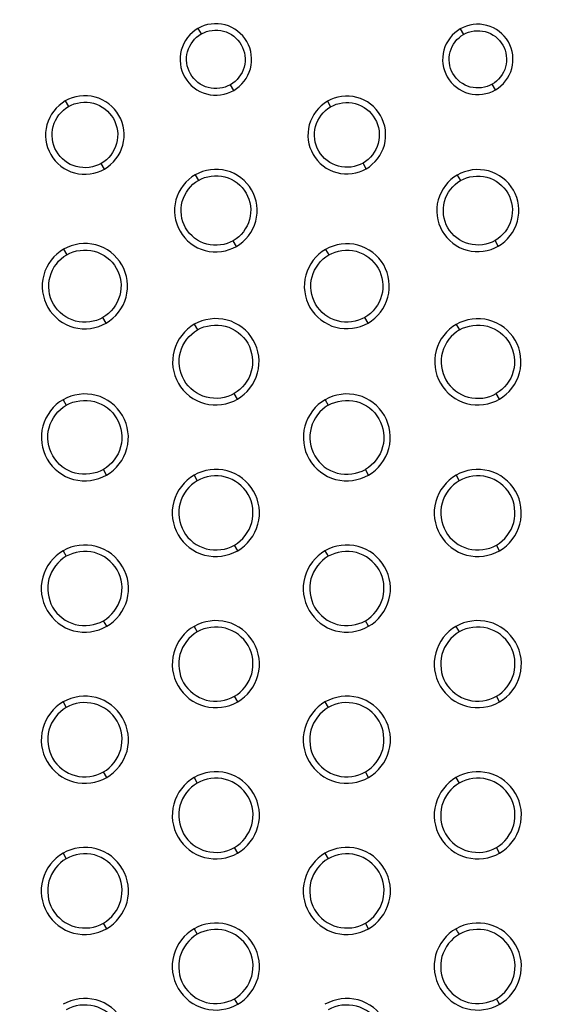
# Model space of a CAD drawing. Units: millimetres. Extents: x 32 to 1270, y -562 to 110.
# Drawn here: x 544 to 556, y -482 to -460 of the extents above; entities that cross this region are included whole.
import ezdxf

# ---------------------------------------------------------------- set-up
doc = ezdxf.new("R2010")
doc.units = ezdxf.units.MM
doc.header["$LTSCALE"] = 46.255
doc.header["$PDMODE"] = 3
doc.header["$PDSIZE"] = 8
doc.layers.get('0').update_dxf_attribs({"linetype": 'CONTINUOUS'})
doc.layers.get('Defpoints').update_dxf_attribs({"linetype": 'CONTINUOUS'})
doc.styles.get("Standard").update_dxf_attribs({"font": 'txt', "width": 0.8})
doc.dimstyles.get("Standard").update_dxf_attribs({"dimtxt": 3, "dimasz": 3, "dimexe": 2.5, "dimexo": 0, "dimtad": 1, "dimdsep": 46, "dimtxsty": 'STANDARD', "dimcen": 0.09, "dimadec": 0, "dimazin": 0, "dimtp": 0.01, "dimtm": 0.01, "dimtfac": 1, "dimtofl": 0, "dimtmove": 0, "dimatfit": 3, "dimfxl": 1, "dimtolj": 1, "dimarcsym": 0})

# ---------------------------------------------------------------- blocks, each defined once
blk = doc.blocks.new('*D23')
at = {"color": 0, "lineweight": -2}
for p, q in [((220.548, -491.099), (220.548, -411.476)), ((600.499, -491.809), (600.499, -411.476)), ((223.548, -413.976), (395.232, -413.976)), ((597.499, -413.976), (425.815, -413.976))]:
    blk.add_line(p, q, dxfattribs=at)
at = {"color": 0}
for points in [[(223.548, -413.476), (223.548, -414.476), (220.548, -413.976)], [(597.499, -413.476), (597.499, -414.476), (600.499, -413.976)]]:
    blk.add_solid(points, dxfattribs=at)
at = {"layer": 'Defpoints', "color": 0}
for p in [(220.548, -413.976), (220.548, -491.099), (600.499, -491.809)]:
    blk.add_point(p, dxfattribs=at)
at = {"color": 0, "insert": (410.523, -413.976), "char_height": 10, "attachment_point": 5}
blk.add_mtext('\\A1;380.0', dxfattribs=at)

msp = doc.modelspace()

# ---------------------------------------------------------------- linework, layer by layer
for p, q in [((548.136, -459.743), (548.211, -459.87)), ((554.143, -459.754), (554.218, -459.881)), ((548.956, -461.163), (548.881, -461.033)), ((554.949, -461.152), (554.874, -461.022)), ((545.096, -461.405), (545.17, -461.532)), ((551.101, -461.413), (551.174, -461.541)), ((545.996, -462.965), (545.921, -462.836)), ((551.991, -462.957), (551.917, -462.828)), ((548.073, -463.097), (548.146, -463.225)), ((554.076, -463.102), (554.151, -463.228)), ((549.02, -464.737), (548.945, -464.608)), ((555.016, -464.733), (554.942, -464.603)), ((545.057, -464.803), (545.132, -464.929)), ((551.059, -464.806), (551.132, -464.933)), ((546.035, -466.496), (545.96, -466.367)), ((548.051, -466.523), (548.124, -466.65)), ((552.033, -466.494), (551.959, -466.365)), ((554.052, -466.525), (554.126, -466.651)), ((549.041, -468.239), (548.967, -468.11)), ((555.041, -468.238), (554.966, -468.109)), ((545.047, -468.25), (545.121, -468.377)), ((551.048, -468.251), (551.121, -468.378)), ((546.044, -469.977), (545.97, -469.848)), ((552.045, -469.976), (551.971, -469.847)), ((548.046, -469.98), (548.12, -470.107)), ((554.047, -469.981), (554.12, -470.108)), ((545.046, -471.712), (545.12, -471.839)), ((549.046, -471.711), (548.972, -471.582)), ((551.046, -471.712), (551.12, -471.839)), ((555.045, -471.71), (554.971, -471.582)), ((546.046, -473.443), (545.972, -473.315)), ((552.046, -473.443), (551.972, -473.315)), ((548.046, -473.444), (548.12, -473.571)), ((554.046, -473.444), (554.121, -473.571)), ((549.046, -475.175), (548.972, -475.047)), ((555.046, -475.175), (554.972, -475.047)), ((545.046, -475.176), (545.12, -475.303)), ((551.046, -475.176), (551.12, -475.303)), ((546.046, -476.907), (545.972, -476.78)), ((548.046, -476.908), (548.12, -477.035)), ((552.046, -476.907), (551.972, -476.779)), ((554.046, -476.908), (554.121, -477.035)), ((549.046, -478.64), (548.972, -478.512)), ((555.046, -478.64), (554.972, -478.512)), ((545.046, -478.64), (545.12, -478.767)), ((551.046, -478.64), (551.12, -478.767)), ((546.046, -480.372), (545.972, -480.244)), ((552.046, -480.372), (551.972, -480.244)), ((548.046, -480.372), (548.12, -480.5)), ((549.046, -482.104), (548.972, -481.976)), ((555.046, -482.103), (554.972, -481.976))]:
    msp.add_line(p, q)
for points, knots in [([(548.136, -459.743), (547.955, -459.848), (547.667, -460.218), (547.759, -460.905), (548.308, -461.332), (548.775, -461.268), (548.956, -461.163)], [0, 0, 0, 0, 0.249337, 0.498919, 0.749714, 1, 1, 1, 1]), ([(548.956, -461.163), (549.137, -461.059), (549.425, -460.688), (549.332, -460.001), (548.784, -459.574), (548.317, -459.638), (548.136, -459.743)], [0, 0, 0, 0, 0.249373, 0.499294, 0.749907, 1, 1, 1, 1]), ([(548.211, -459.87), (548.36, -459.784), (548.743, -459.731), (549.191, -460.082), (549.266, -460.645), (549.029, -460.948), (548.881, -461.033)], [0, 0, 0, 0, 0.250422, 0.500949, 0.750627, 1, 1, 1, 1]), ([(554.143, -459.754), (553.965, -459.857), (553.682, -460.222), (553.772, -460.898), (554.312, -461.319), (554.771, -461.255), (554.949, -461.152)], [0, 0, 0, 0, 0.249307, 0.499223, 0.74992, 1, 1, 1, 1]), ([(554.949, -461.152), (555.127, -461.049), (555.41, -460.684), (555.32, -460.008), (554.78, -459.588), (554.321, -459.651), (554.143, -459.754)], [0, 0, 0, 0, 0.249467, 0.499364, 0.750044, 1, 1, 1, 1]), ([(554.218, -459.881), (554.364, -459.797), (554.739, -459.746), (555.179, -460.089), (555.252, -460.642), (555.02, -460.938), (554.874, -461.022)], [0, 0, 0, 0, 0.250215, 0.500949, 0.750633, 1, 1, 1, 1]), ([(548.881, -461.033), (548.733, -461.118), (548.35, -461.17), (547.902, -460.82), (547.828, -460.258), (548.063, -459.955), (548.211, -459.87)], [0, 0, 0, 0, 0.250314, 0.501081, 0.750631, 1, 1, 1, 1]), ([(554.874, -461.022), (554.728, -461.105), (554.354, -461.156), (553.915, -460.813), (553.842, -460.261), (554.073, -459.964), (554.218, -459.881)], [0, 0, 0, 0, 0.250236, 0.50101, 0.750708, 1, 1, 1, 1]), ([(545.996, -462.965), (546.195, -462.851), (546.511, -462.443), (546.41, -461.689), (545.808, -461.22), (545.295, -461.29), (545.096, -461.405)], [0, 0, 0, 0, 0.24954, 0.499261, 0.749824, 1, 1, 1, 1]), ([(551.991, -462.957), (552.188, -462.844), (552.5, -462.44), (552.401, -461.692), (551.804, -461.23), (551.297, -461.3), (551.101, -461.413)], [0, 0, 0, 0, 0.249635, 0.499627, 0.750148, 1, 1, 1, 1]), ([(545.096, -461.405), (544.897, -461.52), (544.58, -461.927), (544.682, -462.682), (545.284, -463.151), (545.797, -463.08), (545.996, -462.965)], [0, 0, 0, 0, 0.249441, 0.499248, 0.749834, 1, 1, 1, 1]), ([(545.921, -462.836), (545.755, -462.931), (545.327, -462.99), (544.825, -462.597), (544.74, -461.967), (545.005, -461.628), (545.17, -461.532)], [0, 0, 0, 0, 0.250171, 0.500738, 0.750531, 1, 1, 1, 1]), ([(545.17, -461.532), (545.337, -461.436), (545.765, -461.377), (546.268, -461.769), (546.353, -462.4), (546.088, -462.74), (545.921, -462.836)], [0, 0, 0, 0, 0.250118, 0.500653, 0.750462, 1, 1, 1, 1]), ([(551.101, -461.413), (550.904, -461.527), (550.591, -461.93), (550.691, -462.677), (551.288, -463.141), (551.795, -463.071), (551.991, -462.957)], [0, 0, 0, 0, 0.249477, 0.499501, 0.75003, 1, 1, 1, 1]), ([(551.917, -462.827), (551.752, -462.922), (551.33, -462.98), (550.835, -462.593), (550.75, -461.971), (551.011, -461.636), (551.174, -461.541)], [0, 0, 0, 0, 0.250141, 0.500761, 0.750576, 1, 1, 1, 1]), ([(551.174, -461.541), (551.338, -461.446), (551.762, -461.387), (552.26, -461.773), (552.343, -462.397), (552.081, -462.733), (551.917, -462.827)], [0, 0, 0, 0, 0.250124, 0.500716, 0.750484, 1, 1, 1, 1]), ([(549.02, -464.737), (549.229, -464.616), (549.561, -464.187), (549.454, -463.393), (548.819, -462.902), (548.282, -462.977), (548.073, -463.097)], [0, 0, 0, 0, 0.249789, 0.499888, 0.750282, 1, 1, 1, 1]), ([(555.016, -464.733), (555.224, -464.613), (555.554, -464.186), (555.449, -463.396), (554.818, -462.909), (554.283, -462.982), (554.076, -463.102)], [0, 0, 0, 0, 0.249845, 0.499926, 0.750287, 1, 1, 1, 1]), ([(548.073, -463.097), (547.864, -463.218), (547.531, -463.647), (547.639, -464.441), (548.272, -464.933), (548.811, -464.858), (549.02, -464.737)], [0, 0, 0, 0, 0.249647, 0.499772, 0.750133, 1, 1, 1, 1]), ([(548.146, -463.225), (548.322, -463.122), (548.776, -463.061), (549.314, -463.473), (549.401, -464.144), (549.122, -464.506), (548.945, -464.608)], [0, 0, 0, 0, 0.249786, 0.500286, 0.75034, 1, 1, 1, 1]), ([(554.076, -463.102), (553.868, -463.222), (553.538, -463.649), (553.644, -464.438), (554.274, -464.926), (554.809, -464.852), (555.016, -464.733)], [0, 0, 0, 0, 0.249636, 0.499773, 0.75023, 1, 1, 1, 1]), ([(554.151, -463.228), (554.326, -463.128), (554.776, -463.069), (555.309, -463.477), (555.394, -464.143), (555.117, -464.503), (554.942, -464.603)], [0, 0, 0, 0, 0.249629, 0.499861, 0.75014, 1, 1, 1, 1]), ([(548.945, -464.608), (548.769, -464.709), (548.316, -464.769), (547.779, -464.357), (547.694, -463.688), (547.971, -463.326), (548.146, -463.225)], [0, 0, 0, 0, 0.24996, 0.500575, 0.750713, 1, 1, 1, 1]), ([(554.942, -464.603), (554.767, -464.704), (554.316, -464.763), (553.785, -464.353), (553.701, -463.688), (553.977, -463.329), (554.151, -463.228)], [0, 0, 0, 0, 0.249963, 0.500488, 0.750658, 1, 1, 1, 1]), ([(546.035, -466.496), (546.251, -466.371), (546.594, -465.927), (546.483, -465.107), (545.828, -464.601), (545.273, -464.678), (545.057, -464.803)], [0, 0, 0, 0, 0.249964, 0.500122, 0.750337, 1, 1, 1, 1]), ([(552.033, -466.494), (552.249, -466.369), (552.591, -465.928), (552.48, -465.111), (551.828, -464.604), (551.274, -464.681), (551.059, -464.806)], [0, 0, 0, 0, 0.249729, 0.499682, 0.750068, 1, 1, 1, 1]), ([(545.057, -464.803), (544.841, -464.927), (544.499, -465.371), (544.609, -466.191), (545.264, -466.697), (545.819, -466.62), (546.035, -466.496)], [0, 0, 0, 0, 0.24982, 0.500034, 0.750228, 1, 1, 1, 1]), ([(545.961, -466.367), (545.777, -466.472), (545.307, -466.534), (544.749, -466.107), (544.661, -465.411), (544.949, -465.035), (545.132, -464.929)], [0, 0, 0, 0, 0.249891, 0.500356, 0.750575, 1, 1, 1, 1]), ([(545.132, -464.929), (545.315, -464.824), (545.786, -464.761), (546.344, -465.188), (546.433, -465.885), (546.144, -466.261), (545.961, -466.367)], [0, 0, 0, 0, 0.249726, 0.500129, 0.750305, 1, 1, 1, 1]), ([(551.059, -464.806), (550.844, -464.93), (550.501, -465.371), (550.612, -466.188), (551.264, -466.694), (551.818, -466.618), (552.033, -466.494)], [0, 0, 0, 0, 0.249662, 0.499628, 0.750015, 1, 1, 1, 1]), ([(551.959, -466.365), (551.777, -466.47), (551.308, -466.532), (550.754, -466.106), (550.663, -465.413), (550.951, -465.038), (551.132, -464.933)], [0, 0, 0, 0, 0.249819, 0.500075, 0.750306, 1, 1, 1, 1]), ([(551.132, -464.933), (551.315, -464.827), (551.784, -464.763), (552.34, -465.19), (552.431, -465.884), (552.142, -466.26), (551.959, -466.365)], [0, 0, 0, 0, 0.249731, 0.499964, 0.750093, 1, 1, 1, 1]), ([(548.051, -466.523), (547.832, -466.649), (547.483, -467.098), (547.596, -467.928), (548.259, -468.443), (548.822, -468.365), (549.041, -468.239)], [0, 0, 0, 0, 0.2498, 0.499819, 0.750064, 1, 1, 1, 1]), ([(549.041, -468.239), (549.26, -468.113), (549.609, -467.664), (549.495, -466.834), (548.833, -466.319), (548.27, -466.397), (548.051, -466.523)], [0, 0, 0, 0, 0.249853, 0.49985, 0.75011, 1, 1, 1, 1]), ([(548.124, -466.65), (548.31, -466.543), (548.789, -466.478), (549.355, -466.913), (549.448, -467.62), (549.153, -468.003), (548.967, -468.11)], [0, 0, 0, 0, 0.249684, 0.499755, 0.749919, 1, 1, 1, 1]), ([(554.052, -466.525), (553.833, -466.651), (553.485, -467.098), (553.598, -467.928), (554.26, -468.442), (554.822, -468.364), (555.041, -468.238)], [0, 0, 0, 0, 0.249706, 0.499754, 0.750082, 1, 1, 1, 1]), ([(555.041, -468.238), (555.259, -468.112), (555.607, -467.664), (555.494, -466.834), (554.832, -466.321), (554.27, -466.399), (554.052, -466.525)], [0, 0, 0, 0, 0.249764, 0.499795, 0.750133, 1, 1, 1, 1]), ([(554.126, -466.651), (554.312, -466.544), (554.791, -466.478), (555.354, -466.915), (555.449, -467.622), (555.152, -468.002), (554.966, -468.109)], [0, 0, 0, 0, 0.249867, 0.500204, 0.750235, 1, 1, 1, 1]), ([(548.967, -468.11), (548.781, -468.217), (548.303, -468.281), (547.739, -467.846), (547.645, -467.141), (547.939, -466.758), (548.124, -466.65)], [0, 0, 0, 0, 0.249767, 0.499848, 0.750116, 1, 1, 1, 1]), ([(554.126, -466.651), (553.941, -466.758), (553.647, -467.139), (553.739, -467.844), (554.303, -468.28), (554.781, -468.216), (554.966, -468.109)], [0, 0, 0, 0, 0.249499, 0.499509, 0.750055, 1, 1, 1, 1]), ([(546.044, -469.977), (546.265, -469.85), (546.616, -469.398), (546.501, -468.562), (545.834, -468.045), (545.268, -468.123), (545.047, -468.25)], [0, 0, 0, 0, 0.249959, 0.499995, 0.750143, 1, 1, 1, 1]), ([(552.045, -469.976), (552.265, -469.849), (552.615, -469.398), (552.501, -468.562), (551.834, -468.045), (551.268, -468.123), (551.048, -468.251)], [0, 0, 0, 0, 0.249876, 0.499931, 0.750144, 1, 1, 1, 1]), ([(545.047, -468.25), (544.827, -468.377), (544.476, -468.829), (544.591, -469.665), (545.257, -470.182), (545.824, -470.104), (546.044, -469.977)], [0, 0, 0, 0, 0.249923, 0.499984, 0.7501, 1, 1, 1, 1]), ([(545.121, -468.377), (545.308, -468.269), (545.79, -468.204), (546.36, -468.641), (546.456, -469.354), (546.158, -469.74), (545.97, -469.848)], [0, 0, 0, 0, 0.249659, 0.499579, 0.749817, 1, 1, 1, 1]), ([(551.048, -468.251), (550.828, -468.378), (550.477, -468.829), (550.591, -469.665), (551.258, -470.182), (551.824, -470.103), (552.045, -469.976)], [0, 0, 0, 0, 0.249836, 0.499895, 0.750095, 1, 1, 1, 1]), ([(551.121, -468.378), (551.309, -468.269), (551.791, -468.202), (552.36, -468.642), (552.458, -469.354), (552.159, -469.739), (551.971, -469.847)], [0, 0, 0, 0, 0.249854, 0.500062, 0.75012, 1, 1, 1, 1]), ([(545.97, -469.848), (545.783, -469.956), (545.3, -470.023), (544.733, -469.582), (544.635, -468.871), (544.934, -468.486), (545.121, -468.377)], [0, 0, 0, 0, 0.249891, 0.50001, 0.750067, 1, 1, 1, 1]), ([(551.121, -468.378), (550.935, -468.486), (550.638, -468.871), (550.733, -469.582), (551.302, -470.021), (551.784, -469.956), (551.971, -469.847)], [0, 0, 0, 0, 0.24965, 0.499713, 0.750096, 1, 1, 1, 1]), ([(549.046, -471.711), (549.266, -471.583), (549.618, -471.131), (549.503, -470.293), (548.835, -469.775), (548.267, -469.853), (548.046, -469.98)], [0, 0, 0, 0, 0.249969, 0.500033, 0.750146, 1, 1, 1, 1]), ([(555.045, -471.71), (555.266, -471.583), (555.616, -471.13), (555.503, -470.292), (554.834, -469.776), (554.267, -469.853), (554.047, -469.981)], [0, 0, 0, 0, 0.249965, 0.500215, 0.750209, 1, 1, 1, 1]), ([(548.046, -469.98), (547.826, -470.107), (547.474, -470.56), (547.589, -471.398), (548.257, -471.916), (548.825, -471.838), (549.046, -471.711)], [0, 0, 0, 0, 0.249939, 0.500015, 0.750104, 1, 1, 1, 1]), ([(548.12, -470.107), (547.932, -470.216), (547.635, -470.602), (547.73, -471.316), (548.3, -471.755), (548.784, -471.691), (548.972, -471.582)], [0, 0, 0, 0, 0.249792, 0.499907, 0.750139, 1, 1, 1, 1]), ([(548.972, -471.582), (549.16, -471.474), (549.458, -471.088), (549.364, -470.373), (548.792, -469.933), (548.308, -469.999), (548.12, -470.107)], [0, 0, 0, 0, 0.249765, 0.499812, 0.75012, 1, 1, 1, 1]), ([(554.047, -469.981), (553.826, -470.108), (553.475, -470.56), (553.589, -471.398), (554.257, -471.916), (554.825, -471.837), (555.045, -471.71)], [0, 0, 0, 0, 0.249828, 0.499918, 0.750105, 1, 1, 1, 1]), ([(554.12, -470.108), (553.933, -470.217), (553.636, -470.602), (553.731, -471.315), (554.301, -471.755), (554.784, -471.69), (554.971, -471.582)], [0, 0, 0, 0, 0.249715, 0.49994, 0.750217, 1, 1, 1, 1]), ([(554.971, -471.582), (555.159, -471.473), (555.458, -471.088), (555.364, -470.373), (554.792, -469.933), (554.308, -469.999), (554.12, -470.108)], [0, 0, 0, 0, 0.249714, 0.499861, 0.75018, 1, 1, 1, 1]), ([(545.046, -471.712), (544.825, -471.839), (544.474, -472.292), (544.588, -473.131), (545.257, -473.649), (545.825, -473.57), (546.046, -473.443)], [0, 0, 0, 0, 0.25004, 0.500108, 0.750106, 1, 1, 1, 1]), ([(546.046, -473.443), (546.267, -473.315), (546.619, -472.862), (546.504, -472.024), (545.835, -471.506), (545.267, -471.584), (545.046, -471.712)], [0, 0, 0, 0, 0.250043, 0.500103, 0.750134, 1, 1, 1, 1]), ([(545.972, -473.315), (546.16, -473.206), (546.459, -472.82), (546.364, -472.105), (545.792, -471.665), (545.308, -471.73), (545.12, -471.839)], [0, 0, 0, 0, 0.249903, 0.499976, 0.75015, 1, 1, 1, 1]), ([(551.046, -471.712), (550.825, -471.839), (550.474, -472.293), (550.589, -473.131), (551.258, -473.649), (551.825, -473.57), (552.046, -473.443)], [0, 0, 0, 0, 0.250135, 0.500317, 0.750306, 1, 1, 1, 1]), ([(552.046, -473.443), (552.267, -473.315), (552.619, -472.863), (552.504, -472.024), (551.835, -471.506), (551.267, -471.584), (551.046, -471.712)], [0, 0, 0, 0, 0.249951, 0.500035, 0.750141, 1, 1, 1, 1]), ([(551.972, -473.315), (552.16, -473.206), (552.459, -472.82), (552.364, -472.104), (551.792, -471.665), (551.308, -471.73), (551.12, -471.839)], [0, 0, 0, 0, 0.249789, 0.499981, 0.750214, 1, 1, 1, 1]), ([(545.12, -471.839), (544.932, -471.948), (544.634, -472.334), (544.729, -473.049), (545.3, -473.489), (545.784, -473.423), (545.972, -473.315)], [0, 0, 0, 0, 0.249915, 0.500069, 0.750161, 1, 1, 1, 1]), ([(551.12, -471.839), (550.932, -471.948), (550.634, -472.334), (550.73, -473.048), (551.301, -473.488), (551.784, -473.423), (551.972, -473.315)], [0, 0, 0, 0, 0.249816, 0.500042, 0.750223, 1, 1, 1, 1]), ([(549.046, -475.175), (549.267, -475.048), (549.618, -474.594), (549.504, -473.755), (548.834, -473.239), (548.267, -473.316), (548.046, -473.444)], [0, 0, 0, 0, 0.250195, 0.500423, 0.750149, 1, 1, 1, 1]), ([(555.046, -475.175), (555.267, -475.048), (555.618, -474.594), (555.504, -473.755), (554.834, -473.239), (554.267, -473.316), (554.046, -473.444)], [0, 0, 0, 0, 0.250054, 0.500309, 0.750136, 1, 1, 1, 1]), ([(548.046, -473.444), (547.825, -473.571), (547.475, -474.025), (547.588, -474.863), (548.258, -475.38), (548.825, -475.303), (549.046, -475.175)], [0, 0, 0, 0, 0.250122, 0.500384, 0.750036, 1, 1, 1, 1]), ([(548.972, -475.047), (549.16, -474.939), (549.459, -474.552), (549.364, -473.837), (548.792, -473.397), (548.308, -473.462), (548.12, -473.571)], [0, 0, 0, 0, 0.249858, 0.50004, 0.750219, 1, 1, 1, 1]), ([(554.046, -473.444), (553.825, -473.571), (553.474, -474.025), (553.589, -474.864), (554.258, -475.38), (554.826, -475.303), (555.046, -475.175)], [0, 0, 0, 0, 0.250178, 0.500461, 0.750124, 1, 1, 1, 1]), ([(554.972, -475.047), (555.16, -474.939), (555.459, -474.552), (555.365, -473.837), (554.793, -473.397), (554.309, -473.462), (554.121, -473.571)], [0, 0, 0, 0, 0.249779, 0.499969, 0.750225, 1, 1, 1, 1]), ([(548.12, -473.571), (547.932, -473.679), (547.634, -474.066), (547.729, -474.781), (548.3, -475.221), (548.784, -475.155), (548.972, -475.047)], [0, 0, 0, 0, 0.249848, 0.500062, 0.750212, 1, 1, 1, 1]), ([(554.121, -473.571), (553.933, -473.679), (553.635, -474.066), (553.729, -474.78), (554.3, -475.22), (554.784, -475.155), (554.972, -475.047)], [0, 0, 0, 0, 0.249776, 0.499985, 0.750226, 1, 1, 1, 1]), ([(546.046, -476.907), (546.267, -476.78), (546.618, -476.326), (546.504, -475.488), (545.834, -474.972), (545.267, -475.048), (545.046, -475.176)], [0, 0, 0, 0, 0.250144, 0.500304, 0.750075, 1, 1, 1, 1]), ([(552.046, -476.907), (552.267, -476.78), (552.618, -476.326), (552.504, -475.487), (551.834, -474.972), (551.267, -475.048), (551.046, -475.176)], [0, 0, 0, 0, 0.25013, 0.500347, 0.750108, 1, 1, 1, 1]), ([(545.046, -475.176), (544.825, -475.304), (544.474, -475.758), (544.589, -476.596), (545.258, -477.113), (545.825, -477.035), (546.046, -476.907)], [0, 0, 0, 0, 0.250274, 0.500339, 0.75016, 1, 1, 1, 1]), ([(545.12, -475.303), (544.932, -475.412), (544.634, -475.798), (544.729, -476.513), (545.3, -476.953), (545.784, -476.888), (545.972, -476.78)], [0, 0, 0, 0, 0.249919, 0.500113, 0.750196, 1, 1, 1, 1]), ([(545.972, -476.78), (546.16, -476.671), (546.459, -476.284), (546.364, -475.569), (545.792, -475.129), (545.308, -475.194), (545.12, -475.303)], [0, 0, 0, 0, 0.24991, 0.500078, 0.750207, 1, 1, 1, 1]), ([(551.046, -475.176), (550.825, -475.303), (550.474, -475.758), (550.588, -476.596), (551.258, -477.112), (551.825, -477.035), (552.046, -476.907)], [0, 0, 0, 0, 0.250253, 0.500514, 0.750097, 1, 1, 1, 1]), ([(551.12, -475.303), (550.932, -475.412), (550.634, -475.798), (550.729, -476.513), (551.3, -476.953), (551.784, -476.888), (551.972, -476.779)], [0, 0, 0, 0, 0.249846, 0.500009, 0.750191, 1, 1, 1, 1]), ([(551.972, -476.779), (552.16, -476.671), (552.459, -476.285), (552.363, -475.571), (551.793, -475.129), (551.309, -475.194), (551.12, -475.303)], [0, 0, 0, 0, 0.249848, 0.499859, 0.749998, 1, 1, 1, 1]), ([(548.046, -476.908), (547.825, -477.035), (547.475, -477.49), (547.588, -478.328), (548.257, -478.844), (548.824, -478.767), (549.045, -478.64)], [0, 0, 0, 0, 0.250293, 0.50054, 0.750094, 1, 1, 1, 1]), ([(549.045, -478.64), (549.266, -478.512), (549.619, -478.059), (549.503, -477.22), (548.834, -476.702), (548.266, -476.781), (548.046, -476.908)], [0, 0, 0, 0, 0.250412, 0.500611, 0.750279, 1, 1, 1, 1]), ([(548.972, -478.512), (549.16, -478.403), (549.46, -478.017), (549.363, -477.302), (548.793, -476.861), (548.308, -476.926), (548.12, -477.035)], [0, 0, 0, 0, 0.249906, 0.499887, 0.749976, 1, 1, 1, 1]), ([(554.046, -476.907), (553.825, -477.035), (553.475, -477.489), (553.588, -478.328), (554.258, -478.844), (554.825, -478.767), (555.046, -478.64)], [0, 0, 0, 0, 0.250182, 0.500415, 0.750107, 1, 1, 1, 1]), ([(555.046, -478.64), (555.267, -478.512), (555.617, -478.058), (555.505, -477.22), (554.835, -476.704), (554.267, -476.78), (554.046, -476.907)], [0, 0, 0, 0, 0.250054, 0.50023, 0.750087, 1, 1, 1, 1]), ([(554.972, -478.512), (555.16, -478.403), (555.46, -478.017), (555.364, -477.302), (554.793, -476.861), (554.309, -476.926), (554.121, -477.035)], [0, 0, 0, 0, 0.249854, 0.499879, 0.750021, 1, 1, 1, 1]), ([(548.12, -477.035), (547.932, -477.144), (547.634, -477.53), (547.73, -478.244), (548.3, -478.685), (548.784, -478.62), (548.972, -478.512)], [0, 0, 0, 0, 0.249907, 0.499883, 0.749952, 1, 1, 1, 1]), ([(554.121, -477.035), (553.933, -477.143), (553.634, -477.53), (553.729, -478.244), (554.299, -478.685), (554.784, -478.62), (554.972, -478.512)], [0, 0, 0, 0, 0.249757, 0.499807, 0.749971, 1, 1, 1, 1]), ([(546.045, -480.372), (546.266, -480.244), (546.619, -479.791), (546.503, -478.952), (545.835, -478.435), (545.268, -478.512), (545.047, -478.64)], [0, 0, 0, 0, 0.250409, 0.500569, 0.750207, 1, 1, 1, 1]), ([(552.045, -480.372), (552.266, -480.245), (552.619, -479.791), (552.503, -478.952), (551.835, -478.434), (551.267, -478.513), (551.046, -478.64)], [0, 0, 0, 0, 0.250223, 0.500333, 0.750079, 1, 1, 1, 1]), ([(545.047, -478.64), (544.826, -478.767), (544.473, -479.221), (544.589, -480.059), (545.257, -480.577), (545.824, -480.499), (546.045, -480.372)], [0, 0, 0, 0, 0.250404, 0.500542, 0.750087, 1, 1, 1, 1]), ([(545.972, -480.244), (546.16, -480.135), (546.46, -479.749), (546.363, -479.034), (545.792, -478.593), (545.308, -478.658), (545.12, -478.767)], [0, 0, 0, 0, 0.249925, 0.500043, 0.750156, 1, 1, 1, 1]), ([(551.046, -478.64), (550.825, -478.767), (550.475, -479.222), (550.588, -480.06), (551.257, -480.576), (551.824, -480.5), (552.045, -480.372)], [0, 0, 0, 0, 0.25023, 0.500425, 0.75008, 1, 1, 1, 1]), ([(551.972, -480.244), (552.161, -480.135), (552.46, -479.749), (552.364, -479.034), (551.793, -478.593), (551.308, -478.658), (551.12, -478.767)], [0, 0, 0, 0, 0.249915, 0.499907, 0.749984, 1, 1, 1, 1]), ([(545.12, -478.767), (544.932, -478.876), (544.634, -479.263), (544.728, -479.977), (545.3, -480.417), (545.784, -480.353), (545.972, -480.244)], [0, 0, 0, 0, 0.250009, 0.499954, 0.749962, 1, 1, 1, 1]), ([(551.12, -478.767), (550.932, -478.876), (550.634, -479.262), (550.729, -479.977), (551.3, -480.418), (551.784, -480.352), (551.972, -480.244)], [0, 0, 0, 0, 0.249814, 0.49983, 0.749937, 1, 1, 1, 1]), ([(549.046, -482.104), (549.267, -481.976), (549.619, -481.523), (549.503, -480.685), (548.835, -480.167), (548.267, -480.245), (548.047, -480.372)], [0, 0, 0, 0, 0.250244, 0.500317, 0.750032, 1, 1, 1, 1]), ([(555.047, -482.103), (555.268, -481.976), (555.617, -481.522), (555.505, -480.684), (554.835, -480.168), (554.268, -480.244), (554.047, -480.371)], [0, 0, 0, 0, 0.250018, 0.500169, 0.750076, 1, 1, 1, 1]), ([(548.047, -480.372), (547.826, -480.5), (547.474, -480.953), (547.589, -481.791), (548.257, -482.309), (548.825, -482.231), (549.046, -482.104)], [0, 0, 0, 0, 0.250285, 0.500367, 0.750001, 1, 1, 1, 1]), ([(548.12, -480.5), (547.932, -480.608), (547.632, -480.994), (547.73, -481.709), (548.3, -482.15), (548.784, -482.084), (548.972, -481.976)], [0, 0, 0, 0, 0.249974, 0.49993, 0.749957, 1, 1, 1, 1]), ([(548.972, -481.976), (549.161, -481.867), (549.461, -481.481), (549.363, -480.766), (548.793, -480.324), (548.308, -480.391), (548.12, -480.499)], [0, 0, 0, 0, 0.249952, 0.499918, 0.749957, 1, 1, 1, 1]), ([(554.047, -480.371), (553.826, -480.499), (553.473, -480.953), (553.589, -481.791), (554.258, -482.309), (554.826, -482.231), (555.047, -482.103)], [0, 0, 0, 0, 0.250176, 0.500258, 0.750008, 1, 1, 1, 1]), ([(554.127, -480.496), (553.937, -480.603), (553.635, -480.989), (553.727, -481.706), (554.298, -482.15), (554.784, -482.085), (554.972, -481.976)], [0, 0, 0, 0, 0.249939, 0.499963, 0.750024, 1, 1, 1, 1]), ([(554.972, -481.976), (555.16, -481.868), (555.46, -481.483), (555.365, -480.77), (554.799, -480.326), (554.315, -480.389), (554.127, -480.496)], [0, 0, 0, 0, 0.249881, 0.499967, 0.750096, 1, 1, 1, 1]), ([(546.046, -483.835), (546.267, -483.708), (546.619, -483.254), (546.503, -482.416), (545.835, -481.899), (545.267, -481.977), (545.046, -482.104)], [0, 0, 0, 0, 0.250244, 0.500284, 0.749979, 1, 1, 1, 1]), ([(545.972, -483.708), (546.16, -483.599), (546.461, -483.213), (546.363, -482.498), (545.793, -482.056), (545.308, -482.123), (545.12, -482.232)], [0, 0, 0, 0, 0.249988, 0.499935, 0.74994, 1, 1, 1, 1]), ([(552.046, -483.836), (552.267, -483.708), (552.617, -483.254), (552.505, -482.416), (551.835, -481.9), (551.267, -481.976), (551.046, -482.104)], [0, 0, 0, 0, 0.250054, 0.500147, 0.750024, 1, 1, 1, 1]), ([(551.972, -483.708), (552.161, -483.599), (552.461, -483.213), (552.363, -482.498), (551.793, -482.056), (551.308, -482.123), (551.12, -482.232)], [0, 0, 0, 0, 0.249975, 0.499975, 0.750007, 1, 1, 1, 1])]:
    msp.add_open_spline(points, degree=3, knots=knots)
msp.add_open_spline([(554.127, -480.496), (554.094, -480.459), (554.071, -480.415), (554.046, -480.372)], degree=3)

# ---------------------------------------------------------------- dimensions: what is measured, and where the dimension line sits
dim = msp.add_linear_dim(base=(220.548, -413.976), p1=(600.499, -491.809), p2=(220.548, -491.099), dimstyle='STANDARD', override={"dimtxt": 10, "dimtad": 0, "dimtih": 1, "dimtoh": 1, "dimdec": 1, "dimzin": 0, "dimcen": 5.346, "dimtp": 0, "dimtm": 0, "dimtdec": 1, "dimtzin": 0})
dim.commit()
dim.dimension.update_dxf_attribs({"geometry": '*D23', "text_midpoint": (410.523, -413.976)})

doc.saveas('drawing.dxf')
